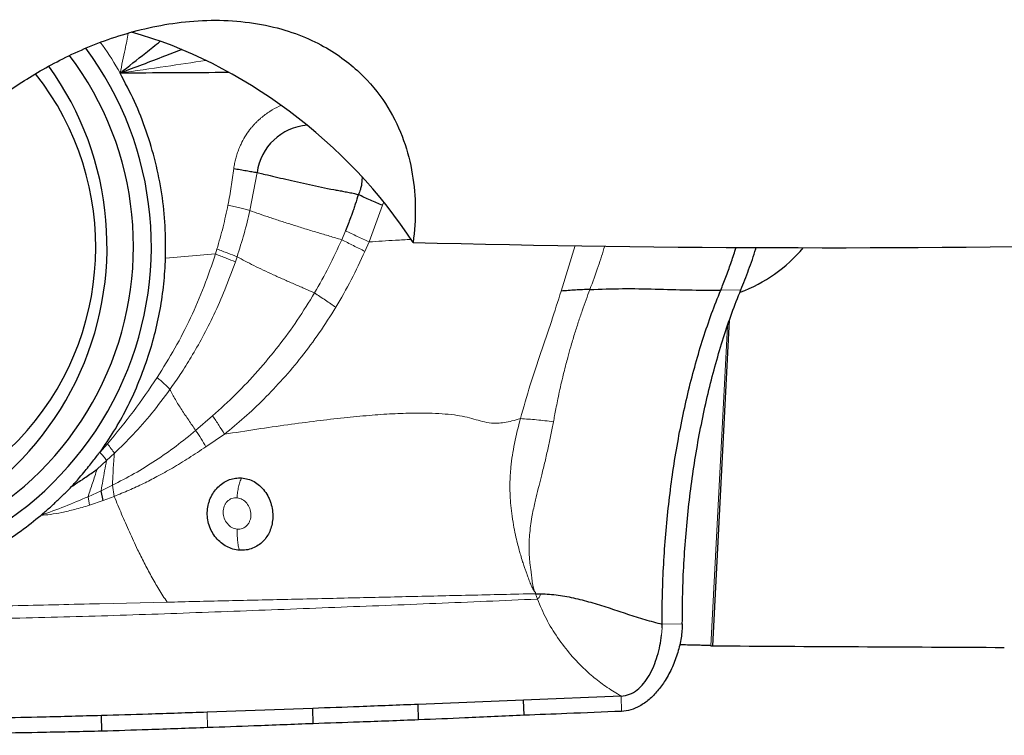
# Model space of a CAD drawing. Units: millimetres. Extents: x 23 to 413, y 5 to 289.
# Drawn here: x 107 to 116, y 39 to 46 of the extents above; entities that cross this region are included whole.
import ezdxf

# ---------------------------------------------------------------- set-up
doc = ezdxf.new("R2010")
doc.units = ezdxf.units.MM

msp = doc.modelspace()

# ---------------------------------------------------------------- linework, layer by layer
at = {"color": 8, "linetype": 'Continuous', "lineweight": 0}
for p, q in [((108.7499, 44.4345), (108.819, 44.8052)), ((110.043, 44.4851), (109.9111, 44.1285)), ((110.0544, 44.5184), (110.043, 44.4851)), ((109.6816, 44.2378), (109.6445, 44.1501)), ((109.9111, 44.1285), (109.8715, 44.0361)), ((111.7841, 43.6484), (111.9213, 44.0924)), ((107.9276, 43.9697), (108.4137, 44.0108)), ((108.4137, 44.0108), (108.4282, 44.0582)), ((108.6079, 43.934), (108.6246, 43.9835)), ((113.5362, 43.6616), (113.3393, 43.6571)), ((113.4043, 43.3057), (113.2437, 40.1929)), ((108.3858, 42.4329), (108.2209, 42.291)), ((108.5006, 42.2539), (108.3204, 42.1321)), ((107.2867, 42.0766), (107.3603, 42.1604)), ((107.3524, 41.9967), (107.4301, 42.0682)), ((107.2602, 41.9133), (107.3524, 41.9967)), ((107.4091, 41.7565), (107.2991, 41.7025)), ((107.4091, 41.7565), (107.4268, 41.6478)), ((107.2991, 41.7025), (107.1717, 41.6449)), ((107.1851, 41.5612), (107.1717, 41.6449)), ((107.3207, 41.6081), (107.1851, 41.5612)), ((107.4268, 41.6478), (107.3207, 41.6081)), ((111.5324, 40.6998), (111.5518, 40.647)), ((107.9424, 40.6171), (107.284, 40.6019)), ((112.7622, 40.2942), (112.7676, 40.367)), ((112.9652, 40.4072), (112.7682, 40.4027)), ((112.3728, 39.5528), (112.3688, 39.7021)), ((108.3357, 39.3939), (108.3321, 39.5443))]:
    msp.add_line(p, q, dxfattribs=at)
at = {"color": 7, "linetype": 'Continuous', "lineweight": 30}
for p, q in [((108.819, 44.8052), (108.8757, 44.7914)), ((113.2613, 40.1918), (113.4252, 43.3669)), ((107.3207, 41.6081), (107.2991, 41.7025)), ((111.5324, 40.6998), (111.5852, 40.6999)), ((112.7676, 40.367), (112.7682, 40.4027)), ((111.4181, 39.6622), (110.3905, 39.6208)), ((112.3688, 39.7021), (111.4181, 39.6622)), ((111.4218, 39.5146), (111.4181, 39.6622)), ((109.3618, 39.5814), (108.3321, 39.5443)), ((109.3654, 39.4325), (109.3618, 39.5814)), ((110.3942, 39.4695), (110.3905, 39.6208)), ((107.305, 39.3591), (107.3013, 39.5115))]:
    msp.add_line(p, q, dxfattribs=at)
for centre, radius, start, end in [((104.5442, 44.084), 3.2448, 272.0579, 36.56832), ((104.5197, 44.0842), 3.095, 272.06689, 36.98651), ((104.3535, 44.084), 3.0034, 272.07275, 35.8218), ((104.5245, 44.0783), 2.7227, 152.23697, 38.34124), ((109.3483, 44.7322), 0.5343, 94.39731, 172.14804), ((113.0132, 45.0212), 1.4766, 290.47532, 320.0114)]:
    msp.add_arc(centre, radius, start, end, dxfattribs=at)
for centre, major_axis, ratio, start_param, end_param in [((108.0237, 43.6888), (2.539, -2.0674), 0.620963, 1.087301, 2.190187), ((108.2147, 75.1526), (69.984, -3.3911), 0.441457, 4.764152, 4.871615), ((115.9348, 88.8129), (2.6702, 48.6214), 0.175813, 3.139142, 3.141205), ((123.037, 88.7928), (276.0716, 0), 0.176156, 4.676972, 4.687274)]:
    msp.add_ellipse(centre, major_axis=major_axis, ratio=ratio, start_param=start_param, end_param=end_param, dxfattribs=at)
for points, knots in [([(105.2349, 44.3365), (105.3553, 44.5459), (105.5005, 44.7495), (105.8472, 45.1444), (106.0495, 45.3368), (106.41, 45.6091), (106.5388, 45.6964), (106.819, 45.862), (106.9701, 45.9405), (107.3062, 46.0841), (107.4883, 46.1481), (107.7893, 46.2224), (107.8923, 46.243), (108.1053, 46.2739), (108.2167, 46.2842), (108.5528, 46.2943), (108.7788, 46.2717), (109.0786, 46.1988), (109.173, 46.1681), (109.3444, 46.0991), (109.4229, 46.0606), (109.6407, 45.9349), (109.7564, 45.8422), (109.952, 45.646), (110.031, 45.5424), (110.2231, 45.2285), (110.2958, 45.0113), (110.37, 44.569), (110.37, 44.3467), (110.3406, 44.1236)], [0, 0, 0, 0, 0.125, 0.125, 0.25, 0.25, 0.3125, 0.3125, 0.375, 0.375, 0.4375, 0.4375, 0.46875, 0.46875, 0.5, 0.5, 0.5625, 0.5625, 0.59375, 0.59375, 0.625, 0.625, 0.6875, 0.6875, 0.75, 0.75, 0.875, 0.875, 1, 1, 1, 1]), ([(107.4841, 45.7737), (107.5673, 45.8394), (107.698, 45.9425), (107.8285, 46.046), (107.8759, 46.0836)], [0, 0, 0, 0, 0.636813, 1, 1, 1, 1]), ([(108.0849, 46.0034), (108.0288, 45.9815), (107.8291, 45.9036), (107.6284, 45.828), (107.4841, 45.7737)], [0, 0, 0, 0, 0.280841, 1, 1, 1, 1]), ([(108.5472, 45.7789), (108.5217, 45.7788), (108.3357, 45.7776), (107.9817, 45.7756), (107.6524, 45.7744), (107.484, 45.7737)], [0, 0, 0, 0, 0.072065, 0.525429, 1, 1, 1, 1]), ([(107.9276, 43.9697), (107.9282, 44.0746), (107.9294, 44.2842), (107.8945, 44.598), (107.8331, 44.907), (107.7439, 45.2082), (107.6301, 45.4993), (107.5327, 45.6822), (107.484, 45.7737)], [0, 0, 0, 0, 0.167015, 0.33386, 0.501991, 0.668837, 0.834368, 1, 1, 1, 1]), ([(108.5925, 44.8442), (108.6134, 44.8406), (108.6554, 44.8334), (108.7147, 44.8232), (108.7703, 44.8136), (108.8028, 44.808), (108.819, 44.8052)], [0, 0, 0, 0, 0.24902, 0.500163, 0.751226, 1, 1, 1, 1]), ([(108.897, 44.7864), (108.9293, 44.7787), (108.9939, 44.7634), (109.1006, 44.739), (109.2125, 44.7139), (109.3291, 44.6887), (109.4477, 44.6623), (109.544, 44.642), (109.6168, 44.6292), (109.6664, 44.6202), (109.7173, 44.6111), (109.7645, 44.601), (109.7944, 44.5929), (109.807, 44.5895)], [0, 0, 0, 0, 0.125179, 0.250318, 0.375362, 0.500337, 0.62445, 0.748098, 0.799489, 0.849911, 0.902404, 0.958773, 1, 1, 1, 1]), ([(109.8424, 44.762), (109.8425, 44.7534), (109.8428, 44.7327), (109.8401, 44.7051), (109.8363, 44.6797), (109.8321, 44.66), (109.8254, 44.6383), (109.8189, 44.6141), (109.8109, 44.5976), (109.807, 44.5895)], [0, 0, 0, 0, 0.145359, 0.351524, 0.466531, 0.579886, 0.691258, 0.848671, 1, 1, 1, 1]), ([(109.807, 44.5895), (109.7971, 44.5588), (109.7823, 44.5127), (109.7646, 44.4591), (109.7557, 44.4324), (109.7512, 44.419), (109.749, 44.4123), (109.7479, 44.409), (109.7473, 44.4073), (109.747, 44.4064), (109.7469, 44.406), (109.7468, 44.4058), (109.7468, 44.4057), (109.7468, 44.4057), (109.7467, 44.4056), (109.7467, 44.4056), (109.7467, 44.4056), (109.7467, 44.4056), (109.7467, 44.4055), (109.7466, 44.4053), (109.7463, 44.4044), (109.745, 44.401), (109.74, 44.3871), (109.7193, 44.3318), (109.6983, 44.2796), (109.6815, 44.2378)], [0, 0, 0, 0, 0.25917, 0.3886535, 0.4533834, 0.4857496, 0.5019262, 0.5100148, 0.5140547, 0.5160845, 0.5170943, 0.5175996, 0.5178519, 0.517978, 0.518041, 0.5180726, 0.5181041, 0.5181365, 0.5182217, 0.5185728, 0.519995, 0.5256465, 0.5482518, 0.6386414, 1, 1, 1, 1]), ([(110.043, 44.4851), (110.0235, 44.4933), (109.9843, 44.5097), (109.9243, 44.5358), (109.8646, 44.5625), (109.8261, 44.5805), (109.807, 44.5895)], [0, 0, 0, 0, 0.248897, 0.499939, 0.751003, 1, 1, 1, 1]), ([(113.3393, 43.6571), (113.3564, 43.6996), (113.3906, 43.7846), (113.4384, 43.9184), (113.4717, 44.0156), (113.488, 44.0693), (113.49, 44.0758)], [0, 0, 0, 0, 0.319827, 0.640337, 0.95603, 1, 1, 1, 1]), ([(113.5362, 43.6616), (113.5616, 43.726), (113.6124, 43.8545), (113.6615, 43.9941), (113.6841, 44.0702), (113.6854, 44.0746)], [0, 0, 0, 0, 0.48734, 0.970689, 1, 1, 1, 1]), ([(107.287, 42.0766), (107.334, 42.1448), (107.4288, 42.2821), (107.5509, 42.5037), (107.6591, 42.7376), (107.75, 42.9792), (107.8234, 43.2245), (107.8772, 43.4703), (107.914, 43.7189), (107.923, 43.886), (107.9276, 43.9697)], [0, 0, 0, 0, 0.122959, 0.247542, 0.374504, 0.504561, 0.629212, 0.752879, 0.876244, 1, 1, 1, 1]), ([(112.0642, 43.6645), (112.0171, 43.6632), (111.923, 43.6608), (111.8304, 43.6526), (111.7841, 43.6484)], [0, 0, 0, 0, 0.499973, 1, 1, 1, 1]), ([(112.0642, 43.6645), (112.1706, 43.6684), (112.3832, 43.6762), (112.702, 43.6697), (113.0205, 43.6597), (113.233, 43.658), (113.3393, 43.6571)], [0, 0, 0, 0, 0.250187, 0.50012, 0.750067, 1, 1, 1, 1]), ([(112.7682, 40.4027), (112.7688, 40.5005), (112.7698, 40.6956), (112.7821, 40.9887), (112.8023, 41.2806), (112.831, 41.5706), (112.8678, 41.8575), (112.9127, 42.1395), (112.9654, 42.4152), (113.0257, 42.6833), (113.0934, 42.9427), (113.1683, 43.1923), (113.2498, 43.4325), (113.3094, 43.5821), (113.3393, 43.6571)], [0, 0, 0, 0, 0.082672, 0.16497, 0.247426, 0.330186, 0.41319, 0.496373, 0.579671, 0.663083, 0.746711, 0.830668, 0.915061, 1, 1, 1, 1]), ([(112.9652, 40.4072), (112.9657, 40.5048), (112.9668, 40.7002), (112.9794, 40.9943), (112.9999, 41.287), (113.0288, 41.5769), (113.0657, 41.8628), (113.1107, 42.144), (113.1632, 42.4193), (113.2234, 42.687), (113.2909, 42.9468), (113.3657, 43.1971), (113.447, 43.4376), (113.5064, 43.5868), (113.5362, 43.6616)], [0, 0, 0, 0, 0.082588, 0.165235, 0.248359, 0.330885, 0.41351, 0.496625, 0.579868, 0.663067, 0.746605, 0.831052, 0.915385, 1, 1, 1, 1]), ([(107.0118, 41.7438), (107.0232, 41.7565), (107.0495, 41.7858), (107.0929, 41.8368), (107.1407, 41.8936), (107.1874, 41.9505), (107.2278, 42.0011), (107.2521, 42.0334), (107.2635, 42.0485)], [0, 0, 0, 0, 0.12925, 0.298737, 0.50849, 0.693062, 0.856877, 1, 1, 1, 1]), ([(107.2635, 42.0485), (107.2671, 42.0542), (107.2724, 42.0626), (107.2787, 42.0722), (107.2834, 42.0756), (107.2858, 42.0762), (107.287, 42.0766)], [0, 0, 0, 0, 0.542024, 0.800367, 0.904661, 1, 1, 1, 1]), ([(107.0116, 41.7439), (107.0279, 41.7553), (107.0612, 41.7789), (107.1132, 41.8093), (107.1635, 41.8458), (107.2126, 41.8801), (107.2447, 41.9025), (107.2602, 41.9133)], [0, 0, 0, 0, 0.195212, 0.401182, 0.606862, 0.810329, 1, 1, 1, 1]), ([(108.6469, 41.1234), (108.6256, 41.1262), (108.5832, 41.1318), (108.5225, 41.1577), (108.4666, 41.1947), (108.4177, 41.2431), (108.378, 41.3006), (108.3503, 41.3656), (108.3344, 41.4355), (108.3325, 41.5072), (108.3422, 41.5663), (108.3567, 41.6115), (108.3748, 41.6536), (108.4039, 41.7017), (108.4477, 41.7494), (108.4977, 41.7873), (108.552, 41.8134), (108.6096, 41.8283), (108.6486, 41.828), (108.6683, 41.8278)], [0, 0, 0, 0, 0.061781, 0.122669, 0.187093, 0.252111, 0.316759, 0.383267, 0.449219, 0.515665, 0.580656, 0.61314, 0.646114, 0.706491, 0.76719, 0.825819, 0.88302, 0.940587, 1, 1, 1, 1]), ([(108.6683, 41.8278), (108.6894, 41.8251), (108.7316, 41.8198), (108.7913, 41.7941), (108.8466, 41.7547), (108.8949, 41.7015), (108.9276, 41.6482), (108.9474, 41.6016), (108.9624, 41.5553), (108.9733, 41.4971), (108.9737, 41.429), (108.9639, 41.3652), (108.9446, 41.3067), (108.9162, 41.2546), (108.8781, 41.2086), (108.8313, 41.1699), (108.7757, 41.1405), (108.7133, 41.1223), (108.6692, 41.123), (108.6469, 41.1234)], [0, 0, 0, 0, 0.063702, 0.127841, 0.194018, 0.264142, 0.335291, 0.370266, 0.405348, 0.470056, 0.531715, 0.590779, 0.646771, 0.701246, 0.756022, 0.814694, 0.87364, 0.936051, 1, 1, 1, 1]), ([(106.7109, 41.4633), (106.7391, 41.4873), (106.7938, 41.5338), (106.8728, 41.6071), (106.9455, 41.6761), (106.9913, 41.7228), (107.0118, 41.7438)], [0, 0, 0, 0, 0.269948, 0.524025, 0.785637, 1, 1, 1, 1]), ([(104.8005, 40.6993), (104.8755, 40.7057), (105.0242, 40.7184), (105.2439, 40.7554), (105.4584, 40.8054), (105.6677, 40.8696), (105.8819, 40.9519), (106.0988, 41.0529), (106.3153, 41.1743), (106.5207, 41.3094), (106.6476, 41.4121), (106.7109, 41.4633)], [0, 0, 0, 0, 0.108068, 0.2145, 0.319745, 0.424262, 0.528522, 0.648686, 0.766879, 0.883757, 1, 1, 1, 1]), ([(111.5852, 40.6999), (111.6419, 40.6966), (111.7554, 40.6899), (111.9253, 40.6558), (112.0941, 40.6107), (112.2623, 40.5573), (112.4304, 40.5016), (112.5985, 40.4471), (112.7118, 40.4175), (112.7682, 40.4027)], [0, 0, 0, 0, 0.140858, 0.282152, 0.424806, 0.568713, 0.713144, 0.857163, 1, 1, 1, 1]), ([(112.9652, 40.4072), (112.9628, 40.3613), (112.958, 40.2663), (112.9232, 40.1248), (112.8712, 39.9846), (112.8044, 39.8589), (112.7278, 39.7522), (112.6449, 39.6666), (112.5563, 39.604), (112.4647, 39.5634), (112.4033, 39.5563), (112.3728, 39.5528)], [0, 0, 0, 0, 0.120755, 0.249725, 0.382868, 0.516028, 0.626379, 0.732417, 0.83358, 0.917073, 1, 1, 1, 1]), ([(112.3688, 39.7021), (112.3969, 39.7061), (112.4533, 39.7141), (112.528, 39.7602), (112.5915, 39.8239), (112.6449, 39.9034), (112.6887, 39.9938), (112.7228, 40.0914), (112.7483, 40.1921), (112.7576, 40.2605), (112.7622, 40.2942)], [0, 0, 0, 0, 0.111684, 0.223521, 0.341268, 0.466568, 0.598263, 0.733582, 0.86887, 1, 1, 1, 1]), ([(113.2437, 40.1929), (113.2374, 40.1932), (113.225, 40.1939), (113.1893, 40.1952), (113.1419, 40.1966), (113.0835, 40.1981), (113.0151, 40.1995), (112.9656, 40.2004), (112.9384, 40.2007), (112.938, 40.2008)], [0, 0, 0, 0, 0.166259, 0.332518, 0.498779, 0.665038, 0.831286, 0.997531, 1, 1, 1, 1]), ([(110.3905, 39.6208), (110.1991, 39.6133), (109.8559, 39.5999), (109.5133, 39.587), (109.3618, 39.5814)], [0, 0, 0, 0, 0.557818, 1, 1, 1, 1]), ([(112.3728, 39.5528), (112.195, 39.5455), (111.8778, 39.5325), (111.5611, 39.5201), (111.4218, 39.5146)], [0, 0, 0, 0, 0.560413, 1, 1, 1, 1]), ([(107.3013, 39.5115), (107.1101, 39.5063), (106.6356, 39.4935), (105.88, 39.4796), (105.3155, 39.4726), (105.0332, 39.4691)], [0, 0, 0, 0, 0.2521588, 0.6260675, 1, 1, 1, 1]), ([(108.3321, 39.5443), (108.141, 39.5378), (107.797, 39.5261), (107.4539, 39.516), (107.3013, 39.5115)], [0, 0, 0, 0, 0.555364, 1, 1, 1, 1]), ([(110.3942, 39.4695), (110.2018, 39.4623), (109.8585, 39.4496), (109.5159, 39.4377), (109.3654, 39.4325)], [0, 0, 0, 0, 0.560533, 1, 1, 1, 1]), ([(111.4218, 39.5146), (111.2297, 39.506), (110.8868, 39.4906), (110.5446, 39.4759), (110.3942, 39.4695)], [0, 0, 0, 0, 0.560492, 1, 1, 1, 1]), ([(107.305, 39.3591), (107.1138, 39.355), (106.6388, 39.3449), (105.8817, 39.3311), (105.3171, 39.3233), (105.0347, 39.3194)], [0, 0, 0, 0, 0.251875, 0.625923, 1, 1, 1, 1]), ([(108.3357, 39.3939), (108.1429, 39.3872), (107.7989, 39.3751), (107.4557, 39.364), (107.305, 39.3591)], [0, 0, 0, 0, 0.560627, 1, 1, 1, 1]), ([(109.3654, 39.4325), (109.1728, 39.425), (108.8292, 39.4117), (108.4863, 39.3994), (108.3357, 39.3939)], [0, 0, 0, 0, 0.560582, 1, 1, 1, 1])]:
    msp.add_open_spline(points, degree=3, knots=knots, dxfattribs=at)
at = {"color": 8, "linetype": 'Continuous', "lineweight": 0}
for points, knots in [([(107.484, 45.7737), (107.5007, 45.8508), (107.5288, 45.9804), (107.5541, 46.1106), (107.5643, 46.1633)], [0, 0, 0, 0, 0.595047, 1, 1, 1, 1]), ([(107.484, 45.7737), (107.4306, 45.867), (107.3714, 45.9704), (107.2985, 46.0639), (107.2914, 46.073)], [0, 0, 0, 0, 0.9027986, 1, 1, 1, 1]), ([(108.32, 45.897), (108.1905, 45.8774), (107.9123, 45.8353), (107.6332, 45.7952), (107.4841, 45.7737)], [0, 0, 0, 0, 0.4654804, 1, 1, 1, 1]), ([(108.5925, 44.8442), (108.5951, 44.8606), (108.6001, 44.8934), (108.6115, 44.9418), (108.6255, 44.9894), (108.6426, 45.0361), (108.6668, 45.0915), (108.7003, 45.1539), (108.7367, 45.2075), (108.7667, 45.2451), (108.7878, 45.2694), (108.81, 45.2928), (108.8333, 45.3153), (108.8763, 45.3535), (108.9421, 45.4022), (109.0096, 45.4403), (109.0479, 45.4558), (109.0539, 45.4582)], [0, 0, 0, 0, 0.061708, 0.123124, 0.184478, 0.245997, 0.307926, 0.409215, 0.509099, 0.548976, 0.588929, 0.629044, 0.669405, 0.710098, 0.844464, 0.975735, 1, 1, 1, 1]), ([(108.5356, 44.4881), (108.5471, 44.5477), (108.5699, 44.6658), (108.585, 44.7851), (108.5925, 44.8442)], [0, 0, 0, 0, 0.5048199, 1, 1, 1, 1]), ([(108.8757, 44.7914), (108.879, 44.7892), (108.8839, 44.7858), (108.8909, 44.7859), (108.8943, 44.7862), (108.8962, 44.7863), (108.8968, 44.7863), (108.897, 44.7864)], [0, 0, 0, 0, 0.516179, 0.755859, 0.919296, 0.96999, 1, 1, 1, 1]), ([(108.4282, 44.0582), (108.4491, 44.1299), (108.4903, 44.2718), (108.5206, 44.4165), (108.5356, 44.4881)], [0, 0, 0, 0, 0.5052501, 1, 1, 1, 1]), ([(108.5356, 44.4881), (108.5554, 44.4833), (108.5952, 44.4736), (108.6512, 44.4596), (108.7038, 44.4464), (108.7346, 44.4385), (108.7499, 44.4345)], [0, 0, 0, 0, 0.248764, 0.499735, 0.75084, 1, 1, 1, 1]), ([(108.6246, 43.9835), (108.6481, 44.0579), (108.6953, 44.2067), (108.7317, 44.3586), (108.7499, 44.4345)], [0, 0, 0, 0, 0.499781, 1, 1, 1, 1]), ([(109.6445, 44.1501), (109.6051, 44.1617), (109.5261, 44.1849), (109.4052, 44.2209), (109.2845, 44.2575), (109.1657, 44.2942), (109.0509, 44.3308), (108.9421, 44.3666), (108.8399, 44.4015), (108.7799, 44.4235), (108.7499, 44.4345)], [0, 0, 0, 0, 0.122536, 0.245936, 0.370068, 0.494841, 0.620286, 0.746396, 0.873029, 1, 1, 1, 1]), ([(109.6815, 44.2378), (109.7004, 44.2285), (109.7383, 44.2099), (109.7965, 44.182), (109.8547, 44.1545), (109.8923, 44.1371), (109.9111, 44.1285)], [0, 0, 0, 0, 0.24896, 0.499998, 0.751031, 1, 1, 1, 1]), ([(109.6445, 44.1501), (109.6044, 44.0617), (109.5241, 43.8849), (109.4282, 43.716), (109.3802, 43.6315)], [0, 0, 0, 0, 0.500069, 1, 1, 1, 1]), ([(109.8715, 44.0361), (109.853, 44.0452), (109.8159, 44.0633), (109.7584, 44.092), (109.7008, 44.1211), (109.6632, 44.1405), (109.6445, 44.1501)], [0, 0, 0, 0, 0.248965, 0.500005, 0.75104, 1, 1, 1, 1]), ([(109.9111, 44.1285), (109.997, 44.1341), (110.1332, 44.143), (110.2709, 44.1499), (110.3216, 44.1525)], [0, 0, 0, 0, 0.631363, 1, 1, 1, 1]), ([(112.2085, 44.0882), (112.1881, 44.0217), (112.1441, 43.8781), (112.0921, 43.7391), (112.0642, 43.6645)], [0, 0, 0, 0, 0.4627891, 1, 1, 1, 1]), ([(107.8454, 42.8066), (107.9044, 42.9009), (108.0223, 43.0893), (108.1741, 43.3872), (108.3079, 43.6936), (108.3785, 43.9051), (108.4137, 44.0108)], [0, 0, 0, 0, 0.250757, 0.500924, 0.750632, 1, 1, 1, 1]), ([(108.4137, 44.0108), (108.4499, 43.9971), (108.5222, 43.9695), (108.5793, 43.9458), (108.6079, 43.934)], [0, 0, 0, 0, 0.499967, 1, 1, 1, 1]), ([(108.6246, 43.9835), (108.5956, 43.995), (108.5378, 44.018), (108.4648, 44.0448), (108.4282, 44.0582)], [0, 0, 0, 0, 0.499997, 1, 1, 1, 1]), ([(109.3802, 43.6315), (109.3468, 43.6459), (109.2796, 43.675), (109.1776, 43.7193), (109.0758, 43.7641), (108.9756, 43.809), (108.8788, 43.8538), (108.787, 43.8981), (108.7007, 43.9416), (108.65, 43.9695), (108.6246, 43.9835)], [0, 0, 0, 0, 0.119585, 0.24098, 0.364013, 0.488565, 0.614602, 0.742014, 0.870566, 1, 1, 1, 1]), ([(109.8715, 44.0361), (109.8283, 43.9431), (109.7421, 43.7571), (109.6389, 43.5796), (109.5874, 43.4909)], [0, 0, 0, 0, 0.500208, 1, 1, 1, 1]), ([(107.9705, 42.6914), (108.0044, 42.7399), (108.0762, 42.8428), (108.1823, 43.0122), (108.2924, 43.2053), (108.4029, 43.4238), (108.5119, 43.6681), (108.5751, 43.843), (108.6079, 43.934)], [0, 0, 0, 0, 0.127141, 0.270087, 0.428821, 0.603357, 0.79375, 1, 1, 1, 1]), ([(109.3802, 43.6315), (109.3253, 43.5423), (109.2155, 43.3638), (109.0295, 43.1105), (108.8293, 42.8694), (108.6155, 42.6413), (108.4624, 42.5023), (108.3858, 42.4329)], [0, 0, 0, 0, 0.199622, 0.399482, 0.599498, 0.799675, 1, 1, 1, 1]), ([(109.5874, 43.4909), (109.5709, 43.5021), (109.5377, 43.5247), (109.4856, 43.5601), (109.4327, 43.596), (109.3977, 43.6197), (109.3802, 43.6315)], [0, 0, 0, 0, 0.248981, 0.499995, 0.751013, 1, 1, 1, 1]), ([(111.3868, 42.406), (111.418, 42.5161), (111.4795, 42.7331), (111.585, 43.0466), (111.6891, 43.3494), (111.7528, 43.5498), (111.7841, 43.6484)], [0, 0, 0, 0, 0.260835, 0.514379, 0.761028, 1, 1, 1, 1]), ([(112.0642, 43.6645), (112.0516, 43.6311), (112.0258, 43.5624), (111.9883, 43.4562), (111.9505, 43.3443), (111.913, 43.2265), (111.8789, 43.1121), (111.8518, 43.0147), (111.8299, 42.9318), (111.8095, 42.8515), (111.7877, 42.7608), (111.7669, 42.6685), (111.7485, 42.5822), (111.7332, 42.5057), (111.7202, 42.4377), (111.7125, 42.395), (111.709, 42.3751)], [0, 0, 0, 0, 0.080279, 0.164825, 0.253569, 0.346419, 0.443262, 0.522546, 0.573923, 0.63597, 0.70854, 0.78286, 0.847121, 0.904679, 0.955613, 1, 1, 1, 1]), ([(109.5874, 43.4909), (109.5344, 43.407), (109.43, 43.2414), (109.2566, 43.0094), (109.0762, 42.7942), (108.889, 42.5971), (108.6982, 42.4163), (108.5658, 42.3075), (108.5006, 42.2539)], [0, 0, 0, 0, 0.178958, 0.35311, 0.522296, 0.686482, 0.845696, 1, 1, 1, 1]), ([(107.3603, 42.1604), (107.4464, 42.2643), (107.6183, 42.4717), (107.7698, 42.6952), (107.8454, 42.8066)], [0, 0, 0, 0, 0.5015423, 1, 1, 1, 1]), ([(107.8454, 42.8066), (107.8691, 42.7862), (107.9166, 42.7453), (107.9525, 42.7094), (107.9705, 42.6914)], [0, 0, 0, 0, 0.498989, 1, 1, 1, 1]), ([(107.4301, 42.0682), (107.4911, 42.1282), (107.617, 42.2522), (107.7984, 42.4599), (107.912, 42.6127), (107.9705, 42.6914)], [0, 0, 0, 0, 0.3127542, 0.6461797, 1, 1, 1, 1]), ([(107.9705, 42.6914), (107.9871, 42.6585), (108.0196, 42.5941), (108.083, 42.4932), (108.1512, 42.3929), (108.1981, 42.3243), (108.2209, 42.291)], [0, 0, 0, 0, 0.268568, 0.525385, 0.769238, 1, 1, 1, 1]), ([(108.3858, 42.4329), (108.4069, 42.4023), (108.4492, 42.3412), (108.4835, 42.283), (108.5006, 42.2539)], [0, 0, 0, 0, 0.499111, 1, 1, 1, 1]), ([(111.3868, 42.406), (111.3596, 42.3981), (111.3085, 42.3832), (111.2335, 42.3677), (111.1658, 42.3605), (111.093, 42.3623), (111.016, 42.377), (110.9334, 42.4026), (110.843, 42.4263), (110.7385, 42.4433), (110.62, 42.4549), (110.4873, 42.4607), (110.3254, 42.4609), (110.132, 42.4537), (109.9052, 42.4377), (109.6591, 42.414), (109.3942, 42.3832), (109.1113, 42.3457), (108.8109, 42.3023), (108.6062, 42.2704), (108.5006, 42.2539)], [0, 0, 0, 0, 0.0290429, 0.0545833, 0.0765302, 0.0958971, 0.1261016, 0.1562457, 0.1877431, 0.2218772, 0.2612275, 0.3047413, 0.3527192, 0.4219419, 0.499102, 0.5841703, 0.6770151, 0.7774364, 0.8851897, 1, 1, 1, 1]), ([(111.5229, 40.721), (111.5163, 40.7325), (111.5012, 40.759), (111.4826, 40.8029), (111.4651, 40.8499), (111.4495, 40.8921), (111.436, 40.9294), (111.4226, 40.9681), (111.4067, 41.0165), (111.3906, 41.0704), (111.3738, 41.13), (111.3565, 41.1957), (111.3372, 41.2773), (111.3179, 41.3748), (111.3015, 41.479), (111.2903, 41.5827), (111.285, 41.6787), (111.2842, 41.7684), (111.2872, 41.8521), (111.2975, 41.9841), (111.3257, 42.1696), (111.366, 42.3257), (111.3868, 42.406)], [0, 0, 0, 0, 0.022365, 0.051424, 0.080634, 0.107069, 0.12748, 0.147519, 0.176268, 0.213538, 0.242643, 0.281099, 0.328718, 0.385348, 0.450946, 0.510374, 0.566229, 0.618695, 0.667875, 0.713823, 0.852808, 1, 1, 1, 1]), ([(111.3868, 42.406), (111.4391, 42.4028), (111.5436, 42.3964), (111.6539, 42.3822), (111.709, 42.3751)], [0, 0, 0, 0, 0.499999, 1, 1, 1, 1]), ([(111.709, 42.3751), (111.7011, 42.333), (111.6852, 42.2484), (111.6573, 42.1198), (111.627, 41.9892), (111.5969, 41.8671), (111.5674, 41.7507), (111.5452, 41.6603), (111.5208, 41.5586), (111.4954, 41.4366), (111.4736, 41.2754), (111.4702, 41.1454), (111.4741, 41.0605), (111.4776, 41.0171), (111.4824, 40.973), (111.4893, 40.9306), (111.4952, 40.8827), (111.5001, 40.8288), (111.5076, 40.7721), (111.5183, 40.7365), (111.5229, 40.721)], [0, 0, 0, 0, 0.079503, 0.159927, 0.241137, 0.32299, 0.386302, 0.455745, 0.488499, 0.571542, 0.675515, 0.773761, 0.798754, 0.824165, 0.85003, 0.876387, 0.899436, 0.934639, 0.971608, 1, 1, 1, 1]), ([(108.2209, 42.291), (108.1575, 42.239), (108.0303, 42.1346), (107.8303, 41.995), (107.6232, 41.8674), (107.4807, 41.7936), (107.4091, 41.7565)], [0, 0, 0, 0, 0.247603, 0.496528, 0.747152, 1, 1, 1, 1]), ([(108.3204, 42.1321), (108.3055, 42.1581), (108.2757, 42.2099), (108.2392, 42.264), (108.2209, 42.291)], [0, 0, 0, 0, 0.4999913, 1, 1, 1, 1]), ([(107.4301, 42.0682), (107.4198, 42.0828), (107.3992, 42.112), (107.3732, 42.1442), (107.3603, 42.1604)], [0, 0, 0, 0, 0.499998, 1, 1, 1, 1]), ([(107.3524, 41.9967), (107.3431, 42.0098), (107.3243, 42.0362), (107.2993, 42.0631), (107.2867, 42.0766)], [0, 0, 0, 0, 0.497826, 1, 1, 1, 1]), ([(107.4091, 41.7565), (107.4106, 41.7821), (107.4137, 41.8341), (107.4169, 41.9122), (107.4215, 41.991), (107.4272, 42.0422), (107.4301, 42.0682)], [0, 0, 0, 0, 0.237626, 0.482422, 0.736187, 1, 1, 1, 1]), ([(108.3204, 42.1321), (108.265, 42.095), (108.1572, 42.0229), (107.9983, 41.9259), (107.8506, 41.8428), (107.7096, 41.7715), (107.5705, 41.707), (107.4752, 41.6678), (107.4268, 41.6478)], [0, 0, 0, 0, 0.192894, 0.374709, 0.543422, 0.690592, 0.842763, 1, 1, 1, 1]), ([(107.3524, 41.9967), (107.3455, 41.9638), (107.332, 41.8996), (107.3165, 41.8003), (107.3048, 41.7348), (107.2991, 41.7025)], [0, 0, 0, 0, 0.346661, 0.678714, 1, 1, 1, 1]), ([(107.2602, 41.9133), (107.2453, 41.8682), (107.216, 41.7798), (107.1862, 41.6893), (107.1717, 41.6449)], [0, 0, 0, 0, 0.510118, 1, 1, 1, 1]), ([(108.6242, 41.6352), (108.6258, 41.6533), (108.6292, 41.6898), (108.6391, 41.7414), (108.6519, 41.7889), (108.6629, 41.8149), (108.6683, 41.8278)], [0, 0, 0, 0, 0.247622, 0.499685, 0.751909, 1, 1, 1, 1]), ([(107.1717, 41.6449), (107.0964, 41.6127), (106.9451, 41.548), (106.7892, 41.4916), (106.711, 41.4633)], [0, 0, 0, 0, 0.497758, 1, 1, 1, 1]), ([(107.4268, 41.6478), (107.4507, 41.5904), (107.4982, 41.4759), (107.5733, 41.303), (107.6469, 41.144), (107.7187, 40.9998), (107.7877, 40.8709), (107.8617, 40.7425), (107.9155, 40.6589), (107.9424, 40.6171)], [0, 0, 0, 0, 0.170681, 0.340276, 0.507746, 0.631741, 0.754593, 0.876962, 1, 1, 1, 1]), ([(108.6242, 41.6352), (108.6154, 41.6355), (108.5981, 41.6359), (108.5724, 41.6291), (108.5488, 41.6169), (108.528, 41.5994), (108.5109, 41.5773), (108.4941, 41.5427), (108.4858, 41.4927), (108.497, 41.4327), (108.5269, 41.3806), (108.5712, 41.3409), (108.6079, 41.3325), (108.6258, 41.3284)], [0, 0, 0, 0, 0.060728, 0.120463, 0.179662, 0.238884, 0.298704, 0.359607, 0.485006, 0.615366, 0.747238, 0.876343, 1, 1, 1, 1]), ([(108.6258, 41.3284), (108.6346, 41.3282), (108.6522, 41.3276), (108.6779, 41.3345), (108.7015, 41.3467), (108.7221, 41.3643), (108.7387, 41.3865), (108.755, 41.4211), (108.7627, 41.4713), (108.7513, 41.5317), (108.7215, 41.5839), (108.6779, 41.6231), (108.6419, 41.6312), (108.6242, 41.6352)], [0, 0, 0, 0, 0.060048, 0.119271, 0.178208, 0.237416, 0.297404, 0.358516, 0.484087, 0.614104, 0.745706, 0.875247, 1, 1, 1, 1]), ([(107.1851, 41.5612), (107.1377, 41.5471), (107.0484, 41.5206), (106.921, 41.4919), (106.81, 41.4717), (106.742, 41.4659), (106.711, 41.4633)], [0, 0, 0, 0, 0.303569, 0.572146, 0.804406, 1, 1, 1, 1]), ([(108.6469, 41.1234), (108.6432, 41.1377), (108.6359, 41.1666), (108.629, 41.2176), (108.6251, 41.2722), (108.6255, 41.3098), (108.6258, 41.3284)], [0, 0, 0, 0, 0.2477748, 0.5000025, 0.7522285, 1, 1, 1, 1]), ([(111.5324, 40.6998), (111.3185, 40.6949), (110.8972, 40.6851), (110.2766, 40.671), (109.6743, 40.657), (109.087, 40.6435), (108.5112, 40.6303), (108.1311, 40.6214), (107.9424, 40.6171)], [0, 0, 0, 0, 0.177838, 0.350319, 0.517787, 0.681361, 0.841855, 1, 1, 1, 1]), ([(111.5324, 40.6998), (111.533, 40.7021), (111.5339, 40.7053), (111.5335, 40.7097), (111.5326, 40.7125), (111.5311, 40.7151), (111.5281, 40.7184), (111.525, 40.7199), (111.5229, 40.721)], [0, 0, 0, 0, 0.272303, 0.389758, 0.500912, 0.611995, 0.729016, 1, 1, 1, 1]), ([(111.5852, 40.6999), (111.5817, 40.6895), (111.5764, 40.6739), (111.5645, 40.6557), (111.5559, 40.6498), (111.5518, 40.647)], [0, 0, 0, 0, 0.512306, 0.767633, 1, 1, 1, 1]), ([(111.5518, 40.647), (111.2216, 40.6328), (110.5614, 40.6045), (109.5759, 40.566), (108.5917, 40.5283), (107.6083, 40.4921), (106.6282, 40.4634), (105.6535, 40.4459), (105.0034, 40.4374), (104.6782, 40.4331)], [0, 0, 0, 0, 0.142913, 0.285689, 0.428511, 0.571438, 0.714327, 0.857137, 1, 1, 1, 1]), ([(112.3688, 39.7021), (112.3233, 39.7291), (112.2325, 39.783), (112.1057, 39.8793), (111.9869, 39.9857), (111.8654, 40.1151), (111.7466, 40.2702), (111.6352, 40.452), (111.5796, 40.582), (111.5518, 40.647)], [0, 0, 0, 0, 0.124952, 0.24987, 0.374838, 0.499874, 0.666614, 0.833336, 1, 1, 1, 1]), ([(107.284, 40.6019), (107.0188, 40.5957), (106.4876, 40.5834), (105.9595, 40.5713), (105.6951, 40.5652)], [0, 0, 0, 0, 0.4993636, 1, 1, 1, 1])]:
    msp.add_open_spline(points, degree=3, knots=knots, dxfattribs=at)

doc.saveas('drawing.dxf')
